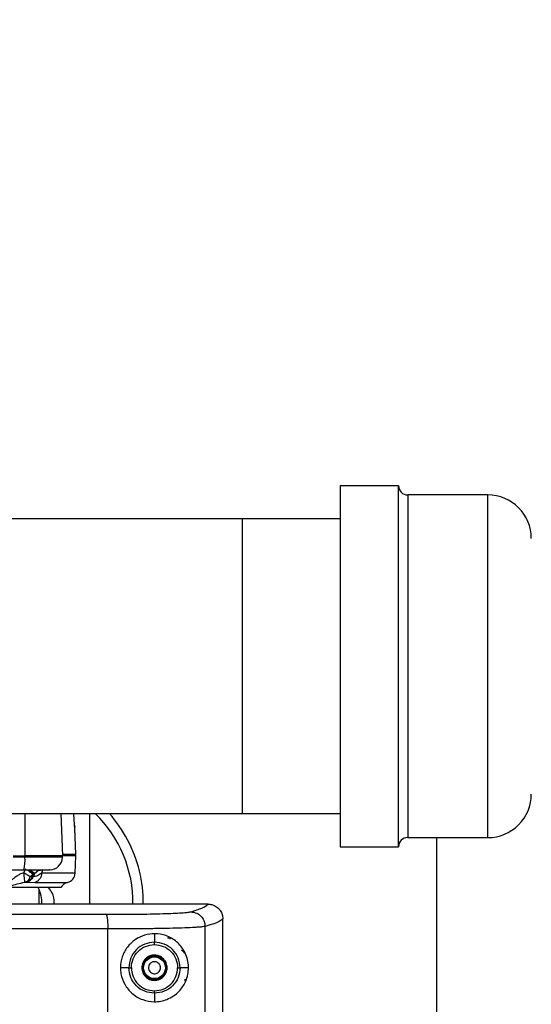
# Model space of a CAD drawing. Units: inches. Extents: x 0.4 to 10.6, y 0.4 to 8.1.
# Drawn here: x 8.1 to 8.2, y 6.1 to 6.4 of the extents above; entities that cross this region are included whole.
import ezdxf

# ---------------------------------------------------------------- set-up
doc = ezdxf.new("R2010")
doc.units = ezdxf.units.IN
doc.header["$MEASUREMENT"] = 0
doc.styles.add('SLDTEXTSTYLE0', font='TXT', dxfattribs={"width": 0.75})
doc.dimstyles.new('SLDDIMSTYLE1', dxfattribs={"dimtxt": 0.125, "dimasz": 0.13, "dimexe": 0, "dimexo": 0.0625, "dimgap": 0.03125, "dimtad": 0, "dimtih": 1, "dimtoh": 1, "dimdec": 1, "dimlfac": 25, "dimrnd": 1e-09, "dimzin": 12, "dimdsep": 46, "dimtxsty": 'SLDTEXTSTYLE0', "dimsah": 1, "dimcen": 0.09, "dimadec": 0, "dimazin": 3, "dimtfac": 1, "dimtdec": 1, "dimtofl": 0, "dimtmove": 0, "dimatfit": 3, "dimfxl": 0, "dimfrac": 2, "dimtolj": 1, "dimtzin": 12, "dimarcsym": 0})

# ---------------------------------------------------------------- blocks, each defined once
blk = doc.blocks.new('_D_5')
at = {"color": 7, "linetype": 'Continuous', "lineweight": 18}
for p, q in [((8.030251345531973, 6.684215643618564), (8.641425371440894, 6.684215643618561)), ((8.516425371440892, 6.684215643618561), (8.516425371440892, 6.275081591150463)), ((8.51642537144089, 5.667510032716021), (8.516425371440892, 6.076644085184133)), ((8.031268187595073, 5.667510032716022), (8.64142537144089, 5.667510032716021))]:
    blk.add_line(p, q, dxfattribs=at)
for points in [[(8.516425371440892, 6.684215643618561), (8.496425371440893, 6.554215643618561), (8.536425371440892, 6.554215643618561)], [(8.51642537144089, 5.667510032716021), (8.53642537144089, 5.797510032716021), (8.49642537144089, 5.797510032716021)]]:
    blk.add_solid(points, dxfattribs=at)
at = {"color": 7, "linetype": 'Continuous', "lineweight": 18, "insert": (8.354793421960297, 6.237777566405462), "char_height": 0.125, "attachment_point": 1, "style": 'SLDTEXTSTYLE0'}
blk.add_mtext('25.4', dxfattribs=at)

msp = doc.modelspace()

# ---------------------------------------------------------------- linework, layer by layer
at = {"color": 7, "linetype": 'Continuous', "lineweight": 25}
for p, q in [((8.189760161499251, 6.290355662238726), (8.17096016149925, 6.290355662238726)), ((8.17096016149925, 6.290355662238726), (8.17096016149925, 6.181581633894224)), ((8.189760161499251, 6.181581633894226), (8.189760161499251, 6.290355662238726)), ((8.218560161499408, 6.287355662238726), (8.192760161499407, 6.287355662238726)), ((8.139464098507126, 6.279635977199198), (7.681093827728463, 6.279635977199198)), ((8.17096016149925, 6.279635977199198), (8.139464098507126, 6.279635977199198)), ((8.139464098507126, 6.184675347277938), (8.139464098507126, 6.279635977199198)), ((7.903495594570119, 6.184675347277938), (8.139464098507126, 6.184675347277938)), ((8.081545217734686, 6.171100544128336), (8.08104745229996, 6.184675347277937)), ((8.090172759924439, 6.184675347277935), (8.090172759924439, 6.15547853666348)), ((8.139464098507126, 6.184675347277938), (8.17096016149925, 6.184675347277938)), ((8.17096016149925, 6.181581633894224), (8.17096016149925, 6.173955662238411)), ((8.189760161499251, 6.173955662238411), (8.189760161499251, 6.181581633894226)), ((8.08537711340194, 6.180837561278665), (8.085426220225331, 6.18025360298047)), ((8.085765789633358, 6.171447728295599), (8.085451611649852, 6.180015828815497)), ((8.192760161499407, 6.176955662238411), (8.218560161499408, 6.176955662238411)), ((8.201983783546487, 6.176955662238409), (8.201983783546487, 5.959100583897133)), ((8.17096016149925, 6.173955662238411), (8.189760161499251, 6.173955662238411)), ((8.069380528905217, 6.170629775603118), (8.065559334120152, 6.170629775603118)), ((8.065562222224722, 6.171100544128333), (8.069382104888536, 6.171100544128333)), ((8.069382104888533, 6.171100544128336), (8.069380528082503, 6.170629775603121)), ((8.081545217734686, 6.171100544128336), (8.069382104888533, 6.171100544128336)), ((8.081527955436513, 6.170629775603118), (8.081545217734686, 6.171100544128336)), ((8.085763311105552, 6.17110054412833), (8.081545217734686, 6.17110054412833)), ((8.085556889434859, 6.165471118398882), (8.085763311105552, 6.17110054412833)), ((8.085763311105552, 6.17110054412833), (8.085763311105552, 6.171682420881413)), ((8.065232973716576, 6.166533614994474), (8.068992398338622, 6.166533614994474)), ((8.069048833306935, 6.165571474036466), (8.069695752839031, 6.166953469006951)), ((8.072512098994926, 6.165436930091255), (8.072364004402742, 6.165299544131924)), ((8.075094878916781, 6.166533614994474), (8.074435516616816, 6.16642865711033)), ((8.077278710237364, 6.166533614994474), (8.077330865250119, 6.166534046601277)), ((8.069349114777356, 6.162566950749795), (8.069619920104607, 6.162571043367542)), ((8.069619920094961, 6.162571043367532), (8.069815349957663, 6.162571043367532)), ((8.069815351356882, 6.162571043570464), (8.072528900200513, 6.162516766237934)), ((8.072100456145709, 6.165081204422191), (8.071105191511537, 6.16431342943967)), ((8.071765661651536, 6.164317991945655), (8.071105201444292, 6.164313436891955)), ((8.071965152202631, 6.164317983464924), (8.071765660436995, 6.164317983464924)), ((8.072364004022402, 6.165299543908489), (8.072100455980355, 6.165081204327544)), ((8.080990418925873, 6.160832867361718), (8.050007779879898, 6.160832867361718)), ((8.073873547326013, 6.160356611763397), (8.073873547326013, 6.15547853666348)), ((8.128445188250428, 6.155478536653057), (8.128469031226812, 6.155478536653057)), ((8.133165895027307, 6.15073434091586), (8.133165893198413, 6.150784958941213)), ((8.133165895027307, 5.857860527665654), (8.133165895027307, 6.15073434091586)), ((8.09608327526204, 5.861103977917623), (8.09608327526204, 6.147490894967876)), ((8.127425519509957, 5.860292133670379), (8.127425519509957, 6.148302737069434)), ((8.111117641814213, 6.145974865801718), (8.111117641814213, 6.143241486502964)), ((8.116148491763735, 6.144615255354833), (8.116081140218487, 6.144609526174438)), ((8.116150548494799, 6.144613723586754), (8.116148491763747, 6.144615255354783)), ((8.102886466881097, 6.135006095708174), (8.100148863849435, 6.135006095708174)), ((8.122086419766969, 6.135006095708174), (8.119367144496334, 6.135006095708174)), ((8.111117641814213, 6.126770704913286), (8.111117641814213, 6.124037325618864))]:
    msp.add_line(p, q, dxfattribs=at)
at = {"color": 1, "linetype": 'Continuous', "lineweight": 25}
for p, q in [((8.192760161499407, 6.287355662238711), (8.192760161499407, 6.176955662238426)), ((8.218560161499408, 6.184188542571762), (8.218560161499408, 6.287355662238758)), ((8.06933663704118, 6.184675347277937), (8.069382104888556, 6.171100544128333)), ((8.218560161499408, 6.17695566223838), (8.218560161499408, 6.184188542571762)), ((8.081527955436513, 6.170629775603118), (8.069380528493882, 6.170629775603118)), ((8.075081379107559, 6.166489547655615), (8.074750485165763, 6.165471118398882)), ((8.085556889434935, 6.165471118398882), (8.074750485165833, 6.165471118398882)), ((8.072528900200513, 6.162516766237934), (8.08311406865623, 6.162516766237934)), ((8.119828911690906, 6.140704107929592), (8.120507600288882, 6.140542749957732))]:
    msp.add_line(p, q, dxfattribs=at)
at = {"color": 7, "linetype": 'Continuous', "lineweight": 25}
msp.add_circle((8.111117641814213, 6.135006095708174), 0.00351332275258393, dxfattribs=at)
for centre, radius, start, end in [((8.192760161499407, 6.290355662238726), 0.003000000000085379, 180, 270.0000000000008), ((8.218560161499408, 6.273355662238727), 0.0140000000000633, 0, 90), ((8.218560161499408, 6.190955662238411), 0.0140000000000633, 270.0000000000008, 1.772023322521662e-11), ((8.064188507955935, 6.155950977597919), 0.03999999999999979, 359.3185654004116, 45.89859578546105), ((8.064188507955935, 6.155950977597921), 0.04330708661417286, 27.93584541173627, 41.54987949348847), ((8.064188507955935, 6.155950977597921), 0.04330708661417297, 359.3617054921851, 27.93584541173627), ((8.192760161499407, 6.173955662238411), 0.003000000000085379, 90, 180), ((8.058018539633723, 6.169639908958563), 0.01140502597478042, 344.1951409009444, 4.979088020926596), ((8.077278842581078, 6.170785583498412), 0.004251968503938932, 270.0000000000008, 357.8999999999154), ((8.082409398430906, 6.165586531654631), 0.003149606299213386, 282.9283732334684, 357.9000000003628), ((8.075435273888814, 6.162754195616706), 0.003988921573559457, 140.3493838140128, 156.918958405997), ((8.083818738881615, 6.159447000821245), 0.003149606299213225, 102.9283732343541, 153.8953132332979), ((8.064188507955935, 6.155950977597919), 0.01064000000000059, 357.3680756103509, 27.31126294150532)]:
    msp.add_arc(centre, radius, start, end, dxfattribs=at)
for points, knots in [([(8.085388614767496, 6.180690575234538), (8.08535991355166, 6.181047507299665), (8.085301133588509, 6.181778502591136), (8.085199196456635, 6.18321805320913), (8.0851477382983, 6.18427256571263), (8.085128083341631, 6.184675347277937)], [0, 0, 0, 0, 0.3709644775368412, 0.7597336100518952, 0.9999999999999999, 0.9999999999999999, 0.9999999999999999, 0.9999999999999999]), ([(8.085446586281439, 6.180015644543603), (8.085448971202442, 6.179988424226756), (8.085458124657734, 6.179883951184325), (8.085418163843197, 6.180347674461131), (8.085388614767496, 6.180690575234538)], [0, 0, 0, 0, 0.2605487139464092, 1, 1, 1, 1]), ([(8.069349114777358, 6.162566950749781), (8.069349168679231, 6.162629951033101), (8.069349280319356, 6.162760435540893), (8.069284848112918, 6.163467559773673), (8.069179117493691, 6.164451999466054), (8.06909055717044, 6.165212960864963), (8.069048833519885, 6.165571474546125)], [0, 0, 0, 0, 0.2414134994630401, 0.5000092061710191, 0.7644380644021594, 1, 1, 1, 1]), ([(8.071105201593642, 6.16431343680406), (8.070974892138373, 6.164391035666291), (8.070714321062814, 6.164546204905174), (8.070218992664197, 6.164848175651957), (8.069659568497528, 6.165189932257302), (8.069261393722478, 6.165438682567313), (8.069048833519885, 6.165571474546125)], [0, 0, 0, 0, 0.2500499464579486, 0.500008102696083, 0.733086107794588, 0.9999999999999999, 0.9999999999999999, 0.9999999999999999, 0.9999999999999999]), ([(8.074750484352323, 6.165471116787072), (8.074324476162923, 6.165153872016272), (8.073475139664929, 6.164521378159717), (8.072467421400122, 6.164385640441321), (8.07196515207626, 6.164317985726285)], [0, 0, 0, 0, 0.5015776319600437, 1, 1, 1, 1]), ([(8.074304071554053, 6.166477295382432), (8.074160547788116, 6.166436079107387), (8.073878064500015, 6.16635495728884), (8.073417959773916, 6.166120802557861), (8.072955788019332, 6.165817978672933), (8.072660542603202, 6.165564416288301), (8.072512098994926, 6.165436930091255)], [0, 0, 0, 0, 0.2568006837721862, 0.5054347693861071, 0.7513422957664179, 1, 1, 1, 1]), ([(8.07429583991816, 6.166302104522509), (8.074292927886905, 6.166299481908172), (8.074235816372902, 6.166248046513995), (8.07433627004427, 6.166357537940351), (8.07443160173217, 6.166461446561535)], [0, 0, 0, 0, 0.05098851440768316, 1, 1, 1, 1]), ([(8.074975930117992, 6.166533614994474), (8.075371053212542, 6.166535392129731), (8.076164438355612, 6.16653896051824), (8.076948954592885, 6.166546657309242), (8.077403014969708, 6.166541363153497), (8.077354862268482, 6.166536480088738), (8.077330865250119, 6.166534046601277)], [0, 0, 0, 0, 0.2488449979678644, 0.4996668811275558, 0.7506577463772028, 1, 1, 1, 1]), ([(8.075567528035926, 6.166535501626437), (8.075709274865357, 6.166534141027955), (8.075905733248613, 6.166532255264589), (8.075984671519242, 6.166537441056029), (8.076006654981443, 6.166538885243356)], [0, 0, 0, 0, 0.7215107193828928, 1, 1, 1, 1]), ([(8.061954782063024, 6.162020870265983), (8.062288707353781, 6.161779076532456), (8.062974208263574, 6.161282708545654), (8.064748558653426, 6.161266503743416), (8.066736735268911, 6.162041717259327), (8.068497040462931, 6.162395636449994), (8.069349114777356, 6.162566950749795)], [0, 0, 0, 0, 0.2505022459200537, 0.5142453184495545, 0.7648708367918213, 1, 1, 1, 1]), ([(8.078661462745139, 6.15547853666348), (8.078696158238404, 6.155635469732146), (8.078963208069924, 6.156843377319064), (8.078446150170826, 6.15887589615631), (8.077390384534194, 6.160283354425387), (8.076978182703552, 6.160832867361718)], [0, 0, 0, 0, 0.08342819778209554, 0.6421435196618248, 1, 1, 1, 1]), ([(8.128445188252009, 6.155478536663481), (8.115027693607498, 6.155478536663481), (8.088192704377136, 6.155478536663481), (8.047647095377137, 6.155478536663482), (8.012308156004126, 6.155478536663482), (7.990481679214609, 6.155478536663482), (7.982235752050435, 6.155478536663482)], [0, 0, 0, 0, 0.277224366216798, 0.5544487312216816, 0.8316730938446005, 1, 1, 1, 1]), ([(8.09550615171878, 6.152212373961182), (8.097186186824034, 6.152214709392957), (8.100561522643071, 6.152219401477364), (8.105376407665219, 6.152262597435858), (8.109860756566945, 6.152331979056558), (8.113863703119934, 6.152428890143647), (8.117264223485169, 6.152550160850094), (8.119934274422047, 6.152692658810701), (8.121875740206239, 6.152851146103843), (8.122469466128374, 6.152966673698227), (8.122765065152638, 6.153024191557734)], [0, 0, 0, 0, 0.1230696659952913, 0.2472576022797482, 0.3724263221623061, 0.4982993040728916, 0.6244902824796196, 0.7504821193574787, 0.8757722388316123, 0.9999999999999999, 0.9999999999999999, 0.9999999999999999, 0.9999999999999999]), ([(8.122765064741616, 6.153024191699939), (8.124120639201484, 6.153430550238101), (8.126826960216896, 6.154241820060733), (8.127906420801608, 6.155066788352451), (8.128445188249497, 6.155478536652865)], [0, 0, 0, 0, 0.5008919681556765, 1, 1, 1, 1]), ([(8.122765065152638, 6.153024191557734), (8.12344797882152, 6.152929410635398), (8.124813803732732, 6.152739849127506), (8.126342049692127, 6.151475114815261), (8.127257022143178, 6.149925922549177), (8.12736935304765, 6.148843799387529), (8.127425518576418, 6.148302737069434)], [0, 0, 0, 0, 0.2796242721147845, 0.5592475506583634, 0.7796234750362689, 1, 1, 1, 1]), ([(8.128469031774504, 6.155478536654966), (8.128474226008647, 6.155478537250149), (8.128488786225358, 6.155478538918533), (8.128534423281197, 6.155478252459393), (8.128686849767496, 6.155475194952949), (8.129252345482069, 6.15544179488522), (8.129766166928839, 6.155281463054334), (8.130172240778174, 6.155154752571248)], [0, 0, 0, 0, 0.008916014566131612, 0.0249929249785415, 0.07863489887966886, 0.271843797862404, 1, 1, 1, 1]), ([(8.130172240778174, 6.155154752571248), (8.130658954774892, 6.154904891391081), (8.131491707475101, 6.154477386585659), (8.132425084600252, 6.15338688510949), (8.133035004953, 6.152179097739279), (8.13312260857194, 6.151236817325992), (8.13316461775428, 6.150784958941838)], [0, 0, 0, 0, 0.2917321287198271, 0.4991447124355256, 0.7598213252202065, 1, 1, 1, 1]), ([(8.095506151956103, 6.152212374372064), (8.095591659339629, 6.152103502072243), (8.095762673829864, 6.151885757825057), (8.095951428775958, 6.15062050390851), (8.096063649207071, 6.149088769781543), (8.096076733225845, 6.14802352034619), (8.096083275243346, 6.147490894967876)], [0, 0, 0, 0, 0.2796363141243142, 0.5592717229649923, 0.7796355881546028, 1, 1, 1, 1]), ([(8.133165893198413, 6.150784958941213), (8.132805272192435, 6.150492952122088), (8.132101216324328, 6.149922854675943), (8.130146847694522, 6.149095165247405), (8.1283169753476, 6.148562321609416), (8.127425519510401, 6.148302737069434)], [0, 0, 0, 0, 0.3500140390614053, 0.6833474313385022, 1, 1, 1, 1]), ([(8.127425519509957, 6.148302737069434), (8.127200256736893, 6.148261249052991), (8.126765224498616, 6.148181126516942), (8.125572840232152, 6.148071663403173), (8.123769366412684, 6.147951418595995), (8.121063683660255, 6.147827629649958), (8.117131877535867, 6.14770587312128), (8.112539823882608, 6.147609906140117), (8.107355710377593, 6.1475409826032), (8.10183967267244, 6.147498047156112), (8.097991623912861, 6.147493266046139), (8.096083275261961, 6.147490894967876)], [0, 0, 0, 0, 0.08935808158090713, 0.1725702197025815, 0.2496352223823876, 0.3790879685652551, 0.5017812092207873, 0.6293362534847181, 0.7548894859907873, 0.8784432454066902, 1, 1, 1, 1]), ([(8.122086419767056, 6.135006095708174), (8.122043034387985, 6.134286049545161), (8.121943674489255, 6.132637021338581), (8.120989104685851, 6.129907531267844), (8.118928520220143, 6.126935876142492), (8.115522012407455, 6.124633758250551), (8.111325177592759, 6.12379295067578), (8.107290732684147, 6.124475042940569), (8.103853200049944, 6.126472179374315), (8.101392210933698, 6.129496046871485), (8.100317147854362, 6.132485362030863), (8.100040224911874, 6.135534363866171), (8.10054433292921, 6.138596893797543), (8.102247801636821, 6.14177895245315), (8.104827413263534, 6.144213074339716), (8.107971849018712, 6.145697139351998), (8.111436908838888, 6.146155557669919), (8.115070094201453, 6.14547382750298), (8.118356087017634, 6.143555809291087), (8.120552797134119, 6.140916549776773), (8.121683167373185, 6.138229001132662), (8.122052514280705, 6.136358450027313), (8.122078922120773, 6.135305146847856), (8.122086419767056, 6.135006095708174)], [0, 0, 0, 0, 0.02777340644709705, 0.06360582553829112, 0.1215826891375688, 0.2014774555761281, 0.26865160364823, 0.3236530356660793, 0.3789202313275833, 0.42787702999113, 0.4742270526918108, 0.4998174620032539, 0.545919498944769, 0.5920238538227522, 0.6380796414747624, 0.6848328662248485, 0.7347015232383739, 0.7916051248687995, 0.8597605107327093, 0.9247418407269374, 0.9592544814740877, 0.9884316367881709, 1, 1, 1, 1]), ([(8.111117641815001, 6.143241486510378), (8.110038080360923, 6.14311786623765), (8.107879547260683, 6.142870693230925), (8.105158183491296, 6.140964770142607), (8.103256621728436, 6.138242087910244), (8.103009837019727, 6.136084630298077), (8.102886466881143, 6.135006095708174)], [0, 0, 0, 0, 0.250122538187627, 0.5001084243564138, 0.7500992128458076, 1, 1, 1, 1]), ([(8.111117492928386, 6.14245563769652), (8.111117513939892, 6.142566540059426), (8.111117555964881, 6.142788355237834), (8.11111760388052, 6.143041261935274), (8.111117633914633, 6.143199787158697), (8.111117639181542, 6.143227586708293), (8.111117641815001, 6.143241486510378)], [0, 0, 0, 0, 0.2796386633585218, 0.5593036827858336, 0.7796514088071571, 1, 1, 1, 1]), ([(8.119367144473832, 6.135006095708238), (8.119243142905814, 6.136085561650937), (8.118994993246046, 6.138245769063566), (8.117079523084584, 6.140963795648441), (8.114356013647496, 6.142868362227135), (8.112196775071093, 6.143117149077781), (8.111117641814213, 6.143241486502714)], [0, 0, 0, 0, 0.2498750442203082, 0.5000453478003638, 0.7501352106173939, 1, 1, 1, 1]), ([(8.116148491763774, 6.144615255354784), (8.116148159575719, 6.144546233270535), (8.116147507270213, 6.144410697133567), (8.11610969892731, 6.144266200953063), (8.116068811096127, 6.144202987347541), (8.11606414439657, 6.14419577251378)], [0, 0, 0, 0, 0.4789682854540446, 0.9405324664780532, 1, 1, 1, 1]), ([(8.10367260063626, 6.135005824538568), (8.103784178766169, 6.135981613379194), (8.104007352617204, 6.137933344901632), (8.105727213268105, 6.140396341249097), (8.108188647173016, 6.142120342355496), (8.110140994438476, 6.142343847789666), (8.111117492928386, 6.14245563769652)], [0, 0, 0, 0, 0.2499495829407967, 0.4999385725022797, 0.7498860794629211, 1, 1, 1, 1]), ([(8.111117492928386, 6.14245563769652), (8.11209386647597, 6.142343055045825), (8.114048031259802, 6.142117726275084), (8.116512669989573, 6.140393612861445), (8.118246152599601, 6.137935039667093), (8.118470492423599, 6.135981438281918), (8.118582494900984, 6.135006095647387)], [0, 0, 0, 0, 0.2498894741031377, 0.5001417862573514, 0.7504439591499953, 1, 1, 1, 1]), ([(8.120929234985397, 6.13959609201433), (8.120920242826998, 6.139606007975586), (8.120901931022422, 6.139626201030095), (8.120814794485012, 6.139732389561178), (8.120697972238558, 6.13986762031697), (8.120396481717707, 6.140194590467553), (8.120083347398767, 6.14047569657945), (8.119828911690906, 6.140704107929592)], [0, 0, 0, 0, 0.1152494227879506, 0.2346961446022555, 0.3482544080901936, 0.4704274140750712, 1, 1, 1, 1]), ([(8.112819062951694, 6.134076604271955), (8.112913090641152, 6.134303032243257), (8.113058223239909, 6.134652525888107), (8.11306311035664, 6.135164867955037), (8.112990998897947, 6.13555521058845), (8.112841156391507, 6.135924533448704), (8.112556739691247, 6.136346291394456), (8.112069694603962, 6.136748811806797), (8.111468102749454, 6.136941079738385), (8.110959556084534, 6.136952635525109), (8.11056806658882, 6.136879318208554), (8.110200359247413, 6.136729080525615), (8.109771791597751, 6.136448232064452), (8.109555952384772, 6.136137045593442), (8.109416220867441, 6.135935587493371)], [0, 0, 0, 0, 0.1197214755009441, 0.1847911925322697, 0.2499999373974553, 0.3150697169661337, 0.3802785245012856, 0.5000000000022122, 0.619721475502529, 0.6847911925328146, 0.7499999373973565, 0.8150697169663337, 0.8802785244996433, 1, 1, 1, 1]), ([(8.111117641814213, 6.126770704913371), (8.110038097520407, 6.126894323388737), (8.107879576566987, 6.127141495339754), (8.105158204573659, 6.129047392604526), (8.103256657220177, 6.131770096765803), (8.10300984925447, 6.133927555310999), (8.102886466878466, 6.13500609570849)], [0, 0, 0, 0, 0.2501190362548379, 0.5001065576491086, 0.7500970420884449, 1, 1, 1, 1]), ([(8.102886466881143, 6.135006095708174), (8.102903085721556, 6.135006051686486), (8.102936324249457, 6.135005963640865), (8.10312032155895, 6.135005884380067), (8.103374282819312, 6.135005839094738), (8.103573163048498, 6.135005829390543), (8.10367260063626, 6.135005824538568)], [0, 0, 0, 0, 0.2499936104683286, 0.4999999632864821, 0.7500063342884788, 1, 1, 1, 1]), ([(8.10367260063626, 6.135005824538568), (8.103784203975714, 6.13403023118119), (8.104007452379479, 6.132078679723811), (8.10572726174125, 6.129615804859089), (8.10818870750095, 6.1278917774192), (8.110141049487765, 6.127668316066026), (8.11111749693075, 6.127556553747545)], [0, 0, 0, 0, 0.2499130015958789, 0.4999194375338196, 0.7498889078847516, 1, 1, 1, 1]), ([(8.109416220867441, 6.135935587493371), (8.109319702184816, 6.135700998055249), (8.109173462173771, 6.135345560526599), (8.109174294112744, 6.134830397360307), (8.109269097351175, 6.134332564756268), (8.109569040447338, 6.133758110823138), (8.110163531603554, 6.133259610222563), (8.110904208649895, 6.13302870346554), (8.111549383730045, 6.133086664536244), (8.112019542697416, 6.133275765427193), (8.112453575185855, 6.133553317978775), (8.112673810347054, 6.133868639179382), (8.112819062951694, 6.134076604271955)], [0, 0, 0, 0, 0.1239352734583308, 0.1877801816804615, 0.2517582860728195, 0.373925826257712, 0.5000000182267602, 0.6260742101957939, 0.7482417503811815, 0.812086640399963, 0.8760647265406667, 1, 1, 1, 1]), ([(8.11111749693075, 6.127556553747545), (8.11209394974565, 6.127669004839979), (8.114048237434016, 6.127894066186657), (8.116512286845047, 6.129618872501025), (8.118246367422698, 6.132076932737699), (8.11847055699362, 6.134030619414034), (8.118582494900984, 6.135006095647387)], [0, 0, 0, 0, 0.2498950947457076, 0.5001438877449931, 0.7504217214009842, 0.9999999999999999, 0.9999999999999999, 0.9999999999999999, 0.9999999999999999]), ([(8.119367109335247, 6.135006095629858), (8.1192430533227, 6.13392662634042), (8.118994794944516, 6.131766414274979), (8.117079522128817, 6.129048364867133), (8.114356045463166, 6.127143777340894), (8.112196841407947, 6.126895031500913), (8.111117641817048, 6.126770704942663)], [0, 0, 0, 0, 0.2498797212541832, 0.5000542340983185, 0.7501202979271097, 0.9999999999999999, 0.9999999999999999, 0.9999999999999999, 0.9999999999999999]), ([(8.118582494900984, 6.135006095647387), (8.118680164016416, 6.135005979406618), (8.118875506439993, 6.135005746920088), (8.11912644627134, 6.135005580242239), (8.119310962532698, 6.135005642111568), (8.119348417465849, 6.135005944511816), (8.119367144473832, 6.135006095708238)], [0, 0, 0, 0, 0.2499953892910727, 0.5000015103175136, 0.7500068770619011, 1, 1, 1, 1]), ([(8.111117641817048, 6.126770704942663), (8.111117638015124, 6.126791326109322), (8.111117630410916, 6.126832570386085), (8.111117591556727, 6.127043311808228), (8.111117545143516, 6.127295052567239), (8.111117513001693, 6.127469386573392), (8.11111749693075, 6.127556553747545)], [0, 0, 0, 0, 0.2796386647548371, 0.5593036840948015, 0.7796514095870716, 1, 1, 1, 1])]:
    msp.add_open_spline(points, degree=3, knots=knots, dxfattribs=at)
at = {"color": 1, "linetype": 'Continuous', "lineweight": 25}
for points, knots in [([(8.08152935589701, 6.171533120014521), (8.081918772493431, 6.171532979174107), (8.08333194787417, 6.171532468070553), (8.084727195451139, 6.171531586704143), (8.08573529263541, 6.171530658245394), (8.085662952906885, 6.171530100049801), (8.08563859763851, 6.17152991211706)], [0, 0, 0, 0, 0.1317127510675262, 0.4779796722816546, 0.824246711491707, 1, 1, 1, 1]), ([(8.085639049800296, 6.171501058977613), (8.085663539641482, 6.171501246479075), (8.085736402219522, 6.171501804336502), (8.08472904630278, 6.171502732549899), (8.083333877752041, 6.171503614231366), (8.081920166151711, 6.171504125556864), (8.081530413906389, 6.171504266526394)], [0, 0, 0, 0, 0.1753689253502103, 0.5217605092795745, 0.8681520932089398, 1, 1, 1, 1]), ([(8.069048838761773, 6.165571487564709), (8.06861382438516, 6.165440132946693), (8.067761276779938, 6.165182702224759), (8.066403096567031, 6.164290894512616), (8.06541762596642, 6.163442554347509), (8.064696420409229, 6.163074419260372), (8.064392492613768, 6.163012888665967), (8.06413707975576, 6.16307804490849), (8.063850252389916, 6.163291794946316), (8.063813673821192, 6.163598298677475), (8.063789750845135, 6.163798757079142)], [0, 0, 0, 0, 0.1640110188846105, 0.321431219052098, 0.6117936570073796, 0.6778352115045059, 0.7416467863307271, 0.8035455460179944, 0.8715156070157434, 1, 1, 1, 1]), ([(8.070188139685254, 6.166533614994474), (8.070293130707345, 6.166443409534873), (8.070668322874777, 6.166121054525585), (8.071215232340142, 6.165691750055467), (8.071763853564269, 6.165286576516905), (8.071988255261187, 6.165149661801764), (8.072100456145709, 6.165081204422191)], [0, 0, 0, 0, 0.1311451209469423, 0.4686555211652741, 0.73432767519175, 1, 1, 1, 1]), ([(8.072364004022402, 6.165299543908489), (8.072209834237183, 6.165373921920097), (8.071901489823516, 6.165522680279893), (8.071257517101694, 6.165991609622642), (8.070807898528196, 6.166375443821074), (8.070622618796367, 6.166533614994473)], [0, 0, 0, 0, 0.370237225006647, 0.7404860809899853, 1, 1, 1, 1]), ([(8.072512098759567, 6.165436928615576), (8.072352322391655, 6.165503000451276), (8.072032764547178, 6.165635146235239), (8.071430747801672, 6.166064575101091), (8.071034420957343, 6.166413556775704), (8.070898074843944, 6.166533614994474)], [0, 0, 0, 0, 0.3961187118537813, 0.7922500891094827, 1, 1, 1, 1]), ([(8.074435516616816, 6.16642865711033), (8.074334522041482, 6.166415996358217), (8.07391123381853, 6.166362932644197), (8.073229687803597, 6.165962607094293), (8.072461081637853, 6.165272140734928), (8.072130462014373, 6.164636035888258), (8.071965152202631, 6.164317983464924)], [0, 0, 0, 0, 0.09457523242405713, 0.3963834882826907, 0.6981917441413503, 1, 1, 1, 1]), ([(7.982235752050435, 6.152226508941795), (7.991303771481481, 6.152226275083771), (8.014772844290869, 6.152225669832421), (8.052584872754085, 6.152221217186324), (8.08119997789654, 6.152215321787479), (8.095506151956103, 6.152212374372064)], [0, 0, 0, 0, 0.2394680137992219, 0.6197706449692328, 1, 1, 1, 1]), ([(8.09608327526204, 6.147490894967876), (8.081712958445845, 6.147493840889427), (8.052971530332202, 6.1474997328954), (8.014966881237493, 6.147504235160946), (7.991369482158825, 6.147504847834099), (7.982235752050435, 6.147505084978506)], [0, 0, 0, 0, 0.3799991424347566, 0.7600192936055078, 1, 1, 1, 1]), ([(8.12092531507248, 6.131317764800301), (8.12091370397309, 6.131259056653822), (8.120890346321262, 6.131140955481944), (8.120907236963603, 6.130959973380572), (8.12096243162227, 6.130787785815735), (8.121039992982055, 6.130650513193094), (8.121108920527693, 6.130583738471845), (8.121134162731332, 6.130559284661743)], [0, 0, 0, 0, 0.2168255259594471, 0.4361805004051342, 0.6518134968433033, 0.8724893721874586, 0.9999999999999999, 0.9999999999999999, 0.9999999999999999, 0.9999999999999999])]:
    msp.add_open_spline(points, degree=3, knots=knots, dxfattribs=at)
at = {"color": 7, "linetype": 'Continuous', "lineweight": 25}
for points in [[(8.068992398338622, 6.166533614994474), (8.070133601013678, 6.166533614994474), (8.072416006363792, 6.166533614994473), (8.074122622199926, 6.166533614994474), (8.074975930117992, 6.166533614994474)], [(8.074750485165833, 6.165471118398882), (8.07470936916546, 6.165128802711571), (8.074627137164711, 6.16444417133695), (8.074130748409345, 6.163547475897658), (8.073423038522282, 6.162842913009265), (8.072826946307817, 6.162625481828375), (8.072528900200586, 6.162516766237929)], [(8.074758135691063, 6.166533614994474), (8.075447710583783, 6.166533614994474), (8.07682686036922, 6.166533614994474), (8.077128093614649, 6.166533614994474), (8.077278710237364, 6.166533614994474)], [(8.069349114777358, 6.162566950749781), (8.069536801020105, 6.162619601039604), (8.069912173505593, 6.162724901619252), (8.070409811791384, 6.16311387328548), (8.070831259667072, 6.163638963240489), (8.071013887618118, 6.16408861228287), (8.071105201593642, 6.16431343680406)], [(8.071765660437045, 6.164317983464898), (8.071650541396332, 6.164092094836111), (8.071420303314905, 6.163640317578539), (8.070902238634297, 6.163113996504231), (8.070296770618711, 6.162725600975051), (8.069845536936212, 6.162622562570039), (8.069619920094961, 6.162571043367532)], [(8.071965152202663, 6.164317983464898), (8.071849815131207, 6.164092094947514), (8.071619140988295, 6.163640317912749), (8.071100095911227, 6.163113996998018), (8.070493482350512, 6.162725601458805), (8.070041395021425, 6.162622562866573), (8.069815351356882, 6.162571043570455)], [(8.107542267801803, 6.1369593314332), (8.107340367743774, 6.13646201884379), (8.106936567627717, 6.135467393664968), (8.107113197636954, 6.133825576812796), (8.10786058809447, 6.132384723434797), (8.109113555424878, 6.131337640179171), (8.11067162674097, 6.130849046023197), (8.112287879839496, 6.130998635041453), (8.113764854684232, 6.131737083444701), (8.114383628779139, 6.132614267803628), (8.114693015826592, 6.133052859983089)], [(8.114693015826626, 6.133052859983151), (8.114894915884653, 6.133550172572561), (8.115298716000709, 6.134544797751382), (8.115122085991473, 6.136186614603555), (8.114374695533957, 6.137627467981552), (8.113121728203549, 6.138674551237179), (8.111563656887457, 6.139163145393151), (8.109947403788931, 6.139013556374897), (8.108470428944196, 6.138275107971649), (8.10785165484929, 6.137397923612724), (8.107542267801836, 6.136959331433261)], [(8.114403536886163, 6.133211003049001), (8.114589090174697, 6.133668050893815), (8.114960196751763, 6.134582146583443), (8.114797867531149, 6.136091034292802), (8.114110989287743, 6.137415229467302), (8.112959468030937, 6.138377535983413), (8.111527545428828, 6.138826571279799), (8.110042151712502, 6.138689093685519), (8.108684759633535, 6.138010433505991), (8.108116084372686, 6.137204270080229), (8.107831746742264, 6.136801188367349)], [(8.107831746742232, 6.136801188367292), (8.107646193453707, 6.136344140522477), (8.107275086876658, 6.135430044832849), (8.107437416097293, 6.133921157123501), (8.108124294340708, 6.132596961949016), (8.109275815597519, 6.131634655432921), (8.110707738199622, 6.131185620136548), (8.112193131915939, 6.131323097730836), (8.113550523994897, 6.132001757910365), (8.114119199255741, 6.132807921336123), (8.114403536886163, 6.133211003049001)]]:
    msp.add_open_spline(points, degree=3, dxfattribs=at)
at = {"color": 1, "linetype": 'Continuous', "lineweight": 25}
msp.add_open_spline([(8.116081140218487, 6.144609526174438), (8.116030000279787, 6.144605176015385), (8.115927720402388, 6.14459647569728), (8.115664428420914, 6.144574079072923), (8.115464410487832, 6.144557064781464), (8.115364401521289, 6.144548557635733)], degree=3, dxfattribs=at)

# ---------------------------------------------------------------- dimensions: what is measured, and where the dimension line sits
at = {"color": 7, "linetype": 'Continuous', "lineweight": 18}
dim = msp.add_linear_dim(base=(8.516425371440892, 6.684215643618563), p1=(7.981268187595072, 5.667510032716022), p2=(7.980251345531972, 6.684215643618564), angle=90.0000000000002, dimstyle='SLDDIMSTYLE1', dxfattribs=at)
dim.commit()
dim.dimension.update_dxf_attribs({"geometry": '_D_5', "text_midpoint": (8.51642537144089, 6.175862838167292), "dimtype": 160})

doc.saveas('drawing.dxf')
